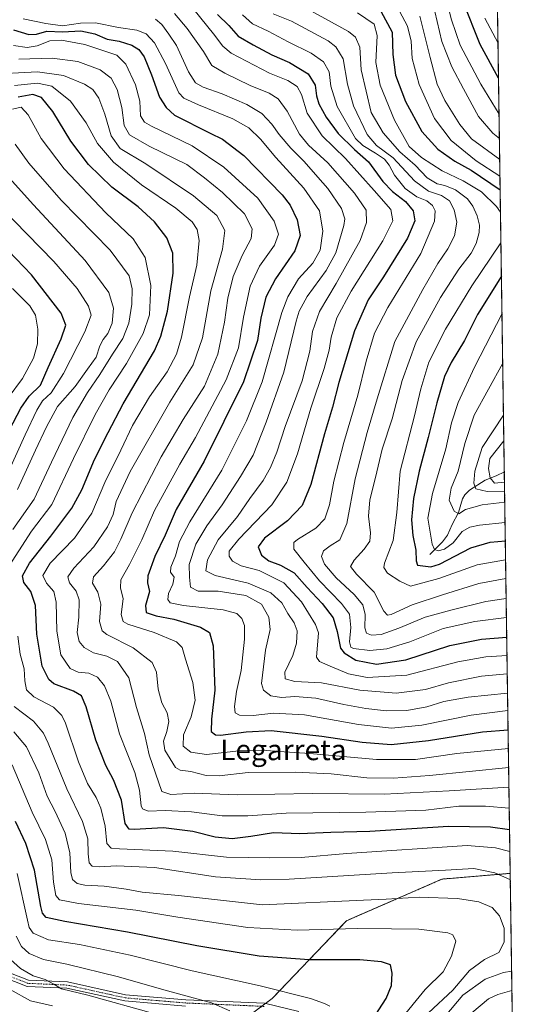
# Model space of a CAD drawing. Units: metres. Extents: x 596528 to 599949, y 4777698 to 4780060.
# Drawn here: x 599754 to 599949, y 4778041 to 4778422 of the extents above; entities that cross this region are included whole.
import ezdxf
from ezdxf.enums import TextEntityAlignment as Align

# ---------------------------------------------------------------- set-up
doc = ezdxf.new("R2010")
doc.units = ezdxf.units.M
doc.header["$MEASUREMENT"] = 0
doc.linetypes.add('TRAZO_Y_PUNTO', pattern=[1, 0.5, -0.25, 0, -0.25])
doc.linetypes.add('TRAZOS', pattern=[0.75, 0.5, -0.25])
for name, color, linetype, lineweight in [('Arbolado forestal', 92, 'TRAZOS', 0), ('Arbolado forestal CxS', 92, 'Continuous', 0), ('Camino', 19, 'Continuous', 0), ('Camino Cxs', 19, 'Continuous', 0), ('Camino eje', 39, 'TRAZO_Y_PUNTO', 13), ('Comarca CxS', 133, 'Continuous', 0), ('Comunidad Autónoma CxS', 142, 'Continuous', 0), ('Corriente natural lineal', 142, 'Continuous', 13), ('Curva de nivel maestra', 36, 'Continuous', 30), ('Curva de nivel normal', 36, 'Continuous', 0), ('Municipio CxS', 142, 'Continuous', 0), ('Provincia CxS', 1, 'Continuous', 0), ('Texto cartográfico', 19, 'Continuous', 0)]:
    doc.layers.add(name, color=color, linetype=linetype, lineweight=lineweight)
doc.styles.add('Arial', font='txt', dxfattribs={"height": 0.2})

# ---------------------------------------------------------------- blocks, each defined once
blk = doc.blocks.new('*U155')
at = {"layer": 'Curva de nivel normal', "color": 36, "linetype": 'Continuous', "lineweight": 0}
blk.add_polyline3d([(599835.55, 4778038.1, 785), (599828.38, 4778041.18, 785), (599809.88, 4778046.24, 785), (599792.34, 4778051.29, 785), (599772.26, 4778056.24, 785), (599763.26, 4778058.01, 785), (599757.67, 4778060.36, 785), (599754.66, 4778063.08, 785), (599752.57, 4778067.02, 785)], dxfattribs=at)
blk = doc.blocks.new('*U157')
at = {"layer": 'Curva de nivel normal', "color": 36, "linetype": 'Continuous', "lineweight": 0}
for points in [[(599746.66, 4778349.71, 770), (599767.17, 4778328.7, 770), (599776.26, 4778318.25, 770), (599780.69, 4778311.37, 770), (599781.67, 4778307.86, 770), (599779.26, 4778301.36, 770), (599770.99, 4778285.25, 770), (599766.15, 4778277.76, 770), (599762.81, 4778274.59, 770), (599760.57, 4778271.09, 770), (599756.12, 4778261.48, 770), (599749.9, 4778247.77, 770)], [(599751.01, 4778133.52, 770), (599758.87, 4778115.11, 770), (599764, 4778104.53, 770), (599766.43, 4778096.62, 770), (599767.1, 4778087.99, 770), (599767.97, 4778082.86, 770), (599769.37, 4778081.21, 770), (599776.76, 4778079.8, 770), (599799, 4778077.17, 770), (599815.36, 4778074.46, 770), (599842.41, 4778070.48, 770), (599861.61, 4778069.37, 770), (599884.97, 4778070.05, 770), (599898.2, 4778069.92, 770), (599908.83, 4778069.81, 770), (599919.98, 4778068.32, 770), (599921.97, 4778067.56, 770), (599923.17, 4778065.1, 770), (599921.41, 4778059.28, 770), (599918.2, 4778053.26, 770), (599911.24, 4778046.41, 770), (599901.38, 4778034.36, 770)]]:
    blk.add_polyline3d(points, dxfattribs=at)
blk = doc.blocks.new('*U164')
at = {"layer": 'Curva de nivel normal', "color": 36, "linetype": 'Continuous', "lineweight": 0}
for points in [[(599912.6, 4778037.37, 765), (599921.98, 4778046.1, 765), (599928.46, 4778053.74, 765), (599934.22, 4778058.01, 765), (599939.8, 4778060.74, 765), (599941.88, 4778064.76, 765), (599941.83, 4778070.2, 765), (599940.11, 4778074.93, 765), (599937.22, 4778078.25, 765), (599932.11, 4778080.42, 765), (599923.83, 4778081.74, 765), (599908.89, 4778082.18, 765), (599896.18, 4778081.43, 765), (599887.33, 4778081.06, 765), (599848.21, 4778079.28, 765), (599815.63, 4778082.84, 765), (599801.54, 4778084.18, 765), (599795.26, 4778085.34, 765), (599786.74, 4778086.51, 765), (599779.26, 4778086.89, 765), (599776.21, 4778087.52, 765), (599774.46, 4778089.1, 765), (599773.79, 4778091.81, 765), (599773.46, 4778099.44, 765), (599771.65, 4778107.01, 765), (599767.72, 4778115.42, 765), (599764.66, 4778121.36, 765), (599761.37, 4778130.42, 765), (599756.64, 4778140.54, 765), (599751.7, 4778146.3, 765)], [(599753.08, 4778240.26, 765), (599760.12, 4778255.58, 765), (599764.34, 4778264.5, 765), (599768.65, 4778272.42, 765), (599775.52, 4778280.24, 765), (599780.22, 4778286.91, 765), (599783.68, 4778291.62, 765), (599785.08, 4778295.92, 765), (599786.3, 4778298.41, 765), (599788.21, 4778300.71, 765), (599789.85, 4778304.7, 765), (599790.37, 4778310.57, 765), (599788.54, 4778316.68, 765), (599779.35, 4778329.12, 765), (599759.28, 4778350.59, 765), (599748.72, 4778362.44, 765)]]:
    blk.add_polyline3d(points, dxfattribs=at)
blk = doc.blocks.new('*U170')
at = {"layer": 'Curva de nivel normal', "color": 36, "linetype": 'Continuous', "lineweight": 0}
for points in [[(599940.48, 4778347.78, 680), (599938.9, 4778350, 680), (599933.1, 4778355.71, 680), (599926, 4778360, 680), (599917.8, 4778363.79, 680), (599909.84, 4778369, 680), (599904.99, 4778373.2, 680), (599899.41, 4778383.41, 680), (599893.8, 4778397.06, 680), (599892.15, 4778405.88, 680), (599892.57, 4778416.36, 680), (599891.53, 4778420.67, 680), (599884.95, 4778425.11, 680)], [(599942.46, 4778212.94, 680), (599931.46, 4778211.01, 680), (599916.53, 4778205.78, 680), (599905.6, 4778202.8, 680), (599901.47, 4778204.78, 680), (599896.63, 4778207.86, 680), (599895.22, 4778209.99, 680), (599895.49, 4778211.69, 680), (599898.85, 4778220.45, 680), (599900.22, 4778231.35, 680), (599901.58, 4778247.33, 680), (599907.06, 4778268.89, 680), (599909.51, 4778279.26, 680), (599912.69, 4778289.59, 680), (599919.08, 4778302.37, 680), (599929.3, 4778319.28, 680), (599940.65, 4778335.86, 680)]]:
    blk.add_polyline3d(points, dxfattribs=at)
blk = doc.blocks.new('*U171')
at = {"layer": 'Curva de nivel normal', "color": 36, "linetype": 'Continuous', "lineweight": 0}
blk.add_polyline3d([(599753.6, 4778407.09, 735), (599766.55, 4778407.49, 735), (599776.56, 4778406.17, 735), (599785.14, 4778402.99, 735), (599789.43, 4778399.71, 735), (599791.8, 4778395.4, 735), (599793.6, 4778388.37, 735), (599794.5, 4778381.43, 735), (599796.57, 4778377.77, 735), (599804.25, 4778373.45, 735), (599818.8, 4778366.33, 735), (599825.62, 4778361.15, 735), (599832.68, 4778355.48, 735), (599841.18, 4778347.12, 735), (599844.2, 4778341.3, 735), (599843.74, 4778337.6, 735), (599840.31, 4778331, 735), (599836.82, 4778322.79, 735), (599834.66, 4778314.4, 735), (599833.47, 4778305.14, 735), (599830.83, 4778292.71, 735), (599825.63, 4778280.33, 735), (599817.34, 4778267.44, 735), (599808.87, 4778252.96, 735), (599797.58, 4778231.17, 735), (599793.24, 4778220.97, 735), (599790.7, 4778216.09, 735), (599786.52, 4778210.68, 735), (599782.55, 4778206.45, 735), (599782.2, 4778204.01, 735), (599784.26, 4778200.42, 735), (599785.42, 4778195.75, 735), (599784.95, 4778189.03, 735), (599786, 4778185.52, 735), (599787.82, 4778183.98, 735), (599798.02, 4778178.84, 735), (599805.37, 4778173.2, 735), (599807.1, 4778169.42, 735), (599807.69, 4778162.89, 735), (599809.16, 4778157.49, 735), (599811.12, 4778153.69, 735), (599811.79, 4778150.29, 735), (599811.04, 4778146.42, 735), (599809.74, 4778142.75, 735), (599810.27, 4778139.14, 735), (599814.42, 4778132.46, 735), (599816.28, 4778131.46, 735), (599820.31, 4778130.94, 735), (599826.29, 4778129.42, 735), (599831.4, 4778129.22, 735), (599842.59, 4778130.54, 735), (599860.8, 4778130.68, 735), (599874.76, 4778129.98, 735), (599888.68, 4778128.52, 735), (599898.91, 4778128.28, 735), (599912.99, 4778129.4, 735), (599943.65, 4778132.48, 735)], dxfattribs=at)
blk = doc.blocks.new('*U174')
at = {"layer": 'Curva de nivel normal', "color": 36, "linetype": 'Continuous', "lineweight": 0}
blk.add_polyline3d([(599840.36, 4778424.31, 695), (599844.24, 4778420.78, 695), (599850.34, 4778417.98, 695), (599858.13, 4778413.8, 695), (599867.07, 4778409.45, 695), (599871.77, 4778406.1, 695), (599873.97, 4778402.18, 695), (599874.72, 4778396.6, 695), (599877.17, 4778388.72, 695), (599884.27, 4778376.35, 695), (599887.09, 4778373.64, 695), (599891.94, 4778370.73, 695), (599895.42, 4778368.41, 695), (599897.24, 4778366.08, 695), (599899.32, 4778362.08, 695), (599903.49, 4778356.92, 695), (599908.08, 4778353.75, 695), (599911.88, 4778352.14, 695), (599914.08, 4778350.43, 695), (599915.11, 4778348.32, 695), (599914.88, 4778344.32, 695), (599909.51, 4778331.75, 695), (599896.74, 4778310.8, 695), (599891.63, 4778300.87, 695), (599888.4, 4778290.03, 695), (599885.11, 4778276.86, 695), (599879.76, 4778258.51, 695), (599875.87, 4778243.49, 695), (599874.09, 4778234.31, 695), (599872.29, 4778228.92, 695), (599868.89, 4778225.25, 695), (599861.71, 4778220.94, 695), (599860.37, 4778219.67, 695), (599860.26, 4778217.17, 695), (599864.26, 4778212.12, 695), (599870.33, 4778204.87, 695), (599878.84, 4778196.1, 695), (599881.86, 4778191.89, 695), (599882.46, 4778186.81, 695), (599881.92, 4778181.17, 695), (599882.39, 4778179.13, 695), (599883.44, 4778178.57, 695), (599889.82, 4778177.83, 695), (599896.38, 4778178.46, 695), (599905.29, 4778181.17, 695), (599918.27, 4778186.32, 695), (599930.5, 4778189.03, 695), (599942.79, 4778190.65, 695)], dxfattribs=at)
blk = doc.blocks.new('*U191')
at = {"layer": 'Curva de nivel normal', "color": 36, "linetype": 'Continuous', "lineweight": 0}
for points in [[(599874.21, 4778039.94, 780), (599872.17, 4778040.92, 780), (599866.79, 4778042.95, 780), (599847.19, 4778047.79, 780), (599820.88, 4778053.61, 780), (599796.77, 4778059.71, 780), (599777.12, 4778063.85, 780), (599765.12, 4778065.7, 780), (599759.15, 4778068.19, 780), (599757.67, 4778070.39, 780), (599757, 4778073.34, 780), (599752.98, 4778091.34, 780)], [(599749.55, 4778275.86, 780), (599755.01, 4778283.3, 780), (599759.28, 4778291.2, 780), (599760.91, 4778296.69, 780), (599761.05, 4778302.41, 780), (599760.07, 4778307.84, 780), (599757.92, 4778311.54, 780), (599751.13, 4778318.26, 780)]]:
    blk.add_polyline3d(points, dxfattribs=at)
blk = doc.blocks.new('*U197')
at = {"layer": 'Curva de nivel normal', "color": 36, "linetype": 'Continuous', "lineweight": 0}
for points in [[(599919.03, 4778432, 655), (599921.42, 4778422.31, 655), (599924.85, 4778412.56, 655), (599932.88, 4778397.42, 655), (599939.92, 4778385.81, 655)], [(599941.78, 4778259.09, 655), (599936.33, 4778252.25, 655), (599935.81, 4778248.42, 655), (599936.49, 4778244.75, 655), (599938.16, 4778242.74, 655), (599942.02, 4778243.13, 655)]]:
    blk.add_polyline3d(points, dxfattribs=at)
blk = doc.blocks.new('*U199')
at = {"layer": 'Curva de nivel normal', "color": 36, "linetype": 'Continuous', "lineweight": 0}
blk.add_polyline3d([(599943.88, 4778116.74, 745), (599934.61, 4778117.54, 745), (599924.32, 4778117.42, 745), (599911.52, 4778115.94, 745), (599888.23, 4778115.12, 745), (599857.35, 4778114.75, 745), (599842.46, 4778113.75, 745), (599832.52, 4778113.77, 745), (599820.62, 4778115.25, 745), (599810.35, 4778115.75, 745), (599803.8, 4778115.6, 745), (599801.63, 4778116.4, 745), (599801.07, 4778117.57, 745), (599800.49, 4778123.7, 745), (599798.63, 4778130.53, 745), (599792.68, 4778145.56, 745), (599789.35, 4778158.19, 745), (599786.89, 4778164.16, 745), (599784.15, 4778167.44, 745), (599780.82, 4778169.07, 745), (599776.64, 4778169.47, 745), (599773.52, 4778170.88, 745), (599769.99, 4778176.2, 745), (599768.38, 4778185.31, 745), (599768.12, 4778196.64, 745), (599767.18, 4778200.77, 745), (599764.36, 4778203.98, 745), (599762.98, 4778206.9, 745), (599765.77, 4778211.7, 745), (599775.19, 4778221.34, 745), (599782, 4778231.04, 745), (599787.06, 4778242.97, 745), (599793.21, 4778255.47, 745), (599797.74, 4778265.11, 745), (599804.31, 4778276.17, 745), (599811.17, 4778285.92, 745), (599814.79, 4778292.71, 745), (599816.7, 4778299.27, 745), (599819.88, 4778314.91, 745), (599822.73, 4778327.3, 745), (599823.6, 4778336.8, 745), (599822.88, 4778341.08, 745), (599820.88, 4778344.06, 745), (599814.53, 4778349.33, 745), (599801.23, 4778358.42, 745), (599790.31, 4778367.18, 745), (599784.22, 4778374.42, 745), (599779.7, 4778382.39, 745), (599773.72, 4778390.88, 745), (599766.38, 4778396.69, 745), (599760.86, 4778397.85, 745), (599751.99, 4778396.96, 745)], dxfattribs=at)
blk = doc.blocks.new('*U205')
at = {"layer": 'Curva de nivel normal', "color": 36, "linetype": 'Continuous', "lineweight": 0}
blk.add_polyline3d([(599943.54, 4778139.81, 730), (599923.51, 4778137.92, 730), (599907.45, 4778135.61, 730), (599892.35, 4778135.54, 730), (599866.54, 4778137.93, 730), (599854.56, 4778138.63, 730), (599847.88, 4778139.19, 730), (599838.95, 4778138.88, 730), (599826.49, 4778137.5, 730), (599820.3, 4778138.4, 730), (599817.39, 4778140.73, 730), (599817.56, 4778145.09, 730), (599820.53, 4778152.13, 730), (599822.09, 4778158.6, 730), (599821.14, 4778165.37, 730), (599818.23, 4778174.53, 730), (599817.06, 4778178.99, 730), (599814.78, 4778181.21, 730), (599806.16, 4778184.76, 730), (599795.88, 4778188.09, 730), (599794.16, 4778189.12, 730), (599793.33, 4778191.79, 730), (599794.07, 4778197.86, 730), (599793.09, 4778202.13, 730), (599793.19, 4778205.27, 730), (599796.54, 4778211.13, 730), (599801.29, 4778220.75, 730), (599806.25, 4778232.12, 730), (599816.15, 4778250.12, 730), (599822.21, 4778260.44, 730), (599834.07, 4778282.81, 730), (599838.8, 4778295.17, 730), (599840.83, 4778307.04, 730), (599843.39, 4778319.1, 730), (599847.03, 4778326.83, 730), (599852.79, 4778334.94, 730), (599854.34, 4778339.22, 730), (599852.74, 4778344.29, 730), (599846.33, 4778353.28, 730), (599833.14, 4778365.18, 730), (599820.84, 4778373.5, 730), (599805.07, 4778381.18, 730), (599802.37, 4778382.74, 730), (599800.87, 4778385.17, 730), (599800.55, 4778390.78, 730), (599798.96, 4778397.17, 730), (599795.14, 4778405.15, 730), (599791.64, 4778408.7, 730), (599779.28, 4778412.77, 730), (599770.14, 4778414.45, 730), (599765.61, 4778414.19, 730), (599760.72, 4778412.28, 730), (599756.89, 4778411.67, 730), (599751.57, 4778412.44, 730)], dxfattribs=at)
blk = doc.blocks.new('*U220')
at = {"layer": 'Curva de nivel normal', "color": 36, "linetype": 'Continuous', "lineweight": 0}
for points in [[(599900.24, 4778427.66, 670), (599904.36, 4778419.9, 670), (599905.87, 4778414.08, 670), (599906.22, 4778407.43, 670), (599908.89, 4778397.26, 670), (599914.89, 4778384.06, 670), (599921.32, 4778375.58, 670), (599930.99, 4778367.75, 670), (599940.27, 4778361.78, 670)], [(599941.06, 4778308.46, 670), (599930.37, 4778287.67, 670), (599924.04, 4778274.06, 670), (599921.5, 4778266.09, 670), (599919.23, 4778256.09, 670), (599914.12, 4778238.75, 670), (599912.28, 4778229.09, 670), (599913.98, 4778219.02, 670), (599914.84, 4778217.06, 670), (599916.29, 4778216.51, 670), (599918.76, 4778217.09, 670), (599922.13, 4778219.58, 670), (599925.57, 4778224.03, 670), (599928.52, 4778225.71, 670), (599932.32, 4778226.48, 670), (599942.25, 4778227.53, 670)]]:
    blk.add_polyline3d(points, dxfattribs=at)
blk = doc.blocks.new('*U221')
at = {"layer": 'Curva de nivel normal', "color": 36, "linetype": 'Continuous', "lineweight": 0}
for points in [[(599944.29, 4778088.86, 760), (599938.29, 4778091.61, 760), (599930.13, 4778093.35, 760), (599919.19, 4778092.65, 760), (599898.44, 4778091.66, 760), (599858.51, 4778089.17, 760), (599847.47, 4778088.94, 760), (599829.88, 4778090.03, 760), (599806.21, 4778093.74, 760), (599791.54, 4778094.38, 760), (599784.81, 4778093.94, 760), (599782.07, 4778094.18, 760), (599780.97, 4778095.49, 760), (599780.52, 4778098.96, 760), (599780.42, 4778104.77, 760), (599778.39, 4778111.54, 760), (599772.24, 4778124.26, 760), (599765.08, 4778141.94, 760), (599763.22, 4778145.77, 760), (599759.39, 4778150.46, 760), (599751.83, 4778156.09, 760)], [(599751.26, 4778224.77, 760), (599759.62, 4778236.55, 760), (599766.31, 4778250.92, 760), (599774.6, 4778268.24, 760), (599780.22, 4778277.87, 760), (599785.08, 4778284.85, 760), (599790.01, 4778292.77, 760), (599793.94, 4778298.76, 760), (599796.36, 4778304.79, 760), (599797.46, 4778312.08, 760), (599797.62, 4778318.08, 760), (599796.39, 4778323.08, 760), (599789.02, 4778333.03, 760), (599770.04, 4778352.48, 760), (599757.5, 4778366.76, 760), (599752.2, 4778374.21, 760)], [(599919.04, 4778036.1, 760), (599925.9, 4778044.17, 760), (599934.47, 4778050.41, 760), (599941.57, 4778053.05, 760), (599944.81, 4778053.47, 760)]]:
    blk.add_polyline3d(points, dxfattribs=at)
blk = doc.blocks.new('*U231')
at = {"layer": 'Curva de nivel normal', "color": 36, "linetype": 'Continuous', "lineweight": 0}
blk.add_polyline3d([(599755.39, 4778422.73, 720), (599764.06, 4778420.96, 720), (599770.54, 4778419.99, 720), (599777.54, 4778421.13, 720), (599783.32, 4778421.22, 720), (599792.31, 4778419.42, 720), (599799.45, 4778418.41, 720), (599803.06, 4778416.95, 720), (599806.31, 4778413.51, 720), (599810.57, 4778405.44, 720), (599815.7, 4778394.04, 720), (599817.62, 4778391.96, 720), (599823.33, 4778389.44, 720), (599836.67, 4778384.01, 720), (599842.84, 4778380.51, 720), (599847.34, 4778376.15, 720), (599853.39, 4778368.99, 720), (599864.24, 4778357.05, 720), (599870.24, 4778348.32, 720), (599871.51, 4778340.41, 720), (599870.51, 4778333.08, 720), (599867.73, 4778328.08, 720), (599862.16, 4778321.9, 720), (599858.02, 4778315.03, 720), (599855.7, 4778308.89, 720), (599848.03, 4778282.06, 720), (599841.89, 4778266.87, 720), (599832.39, 4778247.82, 720), (599819.95, 4778227.75, 720), (599815.96, 4778220.09, 720), (599814.4, 4778214.6, 720), (599812.58, 4778210.14, 720), (599812.47, 4778208.18, 720), (599813.83, 4778206.32, 720), (599813.42, 4778203.62, 720), (599811.73, 4778199.94, 720), (599811.44, 4778197.66, 720), (599812.3, 4778196.37, 720), (599817.52, 4778195.33, 720), (599832.88, 4778193.57, 720), (599838.26, 4778192.24, 720), (599840.12, 4778190.27, 720), (599841.15, 4778187.48, 720), (599841.15, 4778182.27, 720), (599839.86, 4778170.03, 720), (599838.08, 4778162, 720), (599837.24, 4778156.12, 720), (599837.52, 4778153.73, 720), (599839.24, 4778152.79, 720), (599844.5, 4778152.6, 720), (599852.42, 4778153.53, 720), (599864.49, 4778152.93, 720), (599885.43, 4778149.17, 720), (599898.14, 4778147.78, 720), (599909.96, 4778148.84, 720), (599929.07, 4778152.77, 720), (599943.32, 4778154.57, 720)], dxfattribs=at)
blk = doc.blocks.new('*U236')
at = {"layer": 'Curva de nivel normal', "color": 36, "linetype": 'Continuous', "lineweight": 0}
blk.add_polyline3d([(599942.68, 4778198.06, 690), (599934.82, 4778196.9, 690), (599921.2, 4778193.54, 690), (599911.2, 4778190.79, 690), (599901.1, 4778186.45, 690), (599894.12, 4778184.1, 690), (599890.46, 4778183.76, 690), (599888.56, 4778184.5, 690), (599887.79, 4778186.64, 690), (599887.95, 4778191.84, 690), (599887.01, 4778195.57, 690), (599883.71, 4778199.6, 690), (599876.74, 4778205.96, 690), (599872.24, 4778211.36, 690), (599871.08, 4778214.33, 690), (599871.88, 4778216.42, 690), (599874.46, 4778218.42, 690), (599878.11, 4778220.75, 690), (599880.85, 4778227.09, 690), (599884.16, 4778244.42, 690), (599888.76, 4778262.42, 690), (599892.64, 4778275.42, 690), (599899.53, 4778297.68, 690), (599910.31, 4778317.83, 690), (599916.14, 4778327.89, 690), (599919.98, 4778333.57, 690), (599922.6, 4778338.56, 690), (599923.5, 4778343.93, 690), (599922.53, 4778348.64, 690), (599920.65, 4778352.15, 690), (599917.62, 4778354.28, 690), (599912.52, 4778355.9, 690), (599907.16, 4778359.89, 690), (599898.78, 4778368.91, 690), (599892.43, 4778373.62, 690), (599888.74, 4778377.9, 690), (599883.42, 4778388.97, 690), (599881.09, 4778397.41, 690), (599879.4, 4778407.24, 690), (599876.61, 4778411.92, 690), (599873.58, 4778414.18, 690), (599859.35, 4778421.82, 690), (599852.33, 4778424.76, 690)], dxfattribs=at)
blk = doc.blocks.new('*U240')
at = {"layer": 'Curva de nivel normal', "color": 36, "linetype": 'Continuous', "lineweight": 0}
blk.add_polyline3d([(599741.21, 4778401.12, 740), (599760.88, 4778402.19, 740), (599770.94, 4778400.83, 740), (599779.12, 4778397.38, 740), (599782.35, 4778395.39, 740), (599784.64, 4778391.97, 740), (599786.98, 4778385.74, 740), (599789.45, 4778377.41, 740), (599792.92, 4778372.44, 740), (599802.94, 4778366.52, 740), (599821.4, 4778354.15, 740), (599830.38, 4778346.45, 740), (599833.53, 4778340.73, 740), (599832.58, 4778333.48, 740), (599828.13, 4778317.33, 740), (599824.82, 4778299.13, 740), (599821.31, 4778288.62, 740), (599812.2, 4778274.19, 740), (599796.87, 4778247.23, 740), (599791.44, 4778235.66, 740), (599790.2, 4778230.56, 740), (599788.08, 4778225.75, 740), (599782.71, 4778218.09, 740), (599775, 4778209.75, 740), (599772.68, 4778206.42, 740), (599773.33, 4778204.12, 740), (599775.92, 4778200.87, 740), (599777.02, 4778197.45, 740), (599776.89, 4778190.75, 740), (599776.24, 4778184.88, 740), (599777.09, 4778181.36, 740), (599779.03, 4778178.95, 740), (599782.63, 4778176.88, 740), (599787.77, 4778175.67, 740), (599791.88, 4778173.64, 740), (599796.34, 4778167.2, 740), (599799.26, 4778155.69, 740), (599802.45, 4778145.66, 740), (599804.24, 4778137.45, 740), (599809.1, 4778123.21, 740), (599812.6, 4778122.04, 740), (599821.66, 4778122.54, 740), (599838.38, 4778121.93, 740), (599867.5, 4778122.38, 740), (599895.3, 4778122.19, 740), (599920.62, 4778123.47, 740), (599943.76, 4778124.89, 740)], dxfattribs=at)
blk = doc.blocks.new('*U266')
at = {"layer": 'Curva de nivel normal', "color": 36, "linetype": 'Continuous', "lineweight": 0}
for points in [[(599751.24, 4778387.79, 755), (599754.53, 4778388.5, 755), (599757.3, 4778385.5, 755), (599762.34, 4778376.4, 755), (599771.27, 4778364.54, 755), (599787.45, 4778347.5, 755), (599797.93, 4778337.47, 755), (599802.66, 4778330.2, 755), (599804.8, 4778319.3, 755), (599804.32, 4778307.94, 755), (599801.83, 4778300.74, 755), (599795.41, 4778289.08, 755), (599788.72, 4778278.9, 755), (599783.28, 4778269.39, 755), (599774.89, 4778252.25, 755), (599766.42, 4778234.42, 755), (599758.54, 4778224.09, 755), (599748.7, 4778208.9, 755)], [(599753.21, 4778183.36, 755), (599754.2, 4778176.42, 755), (599755.74, 4778170.68, 755), (599755.95, 4778166.11, 755), (599756.66, 4778162.65, 755), (599759.48, 4778159.83, 755), (599767.03, 4778155.84, 755), (599770.38, 4778152.66, 755), (599771.8, 4778149.62, 755), (599776.77, 4778134.72, 755), (599780.26, 4778126.28, 755), (599783.63, 4778120.84, 755), (599785.47, 4778116.68, 755), (599787.15, 4778109.7, 755), (599787.78, 4778103, 755), (599789.52, 4778101.26, 755), (599792.72, 4778100.97, 755), (599813.37, 4778100.04, 755), (599834.24, 4778097.68, 755), (599850.96, 4778097.39, 755), (599863.2, 4778097.52, 755), (599880.87, 4778099.18, 755), (599927.58, 4778102.26, 755), (599938.56, 4778101.36, 755), (599944.13, 4778099.92, 755)], [(599944.92, 4778045.98, 755), (599939.38, 4778044.52, 755), (599935.81, 4778042.8, 755), (599929.3, 4778037.41, 755)]]:
    blk.add_polyline3d(points, dxfattribs=at)
blk = doc.blocks.new('*U283')
at = {"layer": 'Curva de nivel normal', "color": 36, "linetype": 'Continuous', "lineweight": 0}
for points in [[(599940.18, 4778368.22, 665), (599929.21, 4778376.19, 665), (599924.69, 4778381.74, 665), (599918.87, 4778391.08, 665), (599915.93, 4778397.41, 665), (599913.24, 4778407.71, 665), (599909.22, 4778423.77, 665)], [(599942.13, 4778235.36, 665), (599933.38, 4778234.28, 665), (599926.86, 4778232.5, 665), (599924.27, 4778230.8, 665), (599922.54, 4778231.81, 665), (599920.6, 4778236.19, 665), (599921.38, 4778240.75, 665), (599923.99, 4778247.42, 665), (599926.68, 4778258.09, 665), (599930.3, 4778269.14, 665), (599941.34, 4778289.27, 665)]]:
    blk.add_polyline3d(points, dxfattribs=at)
blk = doc.blocks.new('*U295')
at = {"layer": 'Curva de nivel normal', "color": 36, "linetype": 'Continuous', "lineweight": 0}
blk.add_polyline3d([(599766.7, 4778040.07, 795), (599758.23, 4778042.02, 795), (599750.22, 4778046.4, 795)], dxfattribs=at)
blk = doc.blocks.new('*U305')
at = {"layer": 'Curva de nivel normal', "color": 36, "linetype": 'Continuous', "lineweight": 0}
blk.add_polyline3d([(599806.35, 4778036.9, 790), (599780.45, 4778044.26, 790), (599770.22, 4778046.63, 790), (599767.21, 4778048.42, 790), (599763.87, 4778050.22, 790), (599759.21, 4778051.73, 790), (599754.32, 4778054.48, 790), (599750.39, 4778058.07, 790)], dxfattribs=at)
blk = doc.blocks.new('*U310')
at = {"layer": 'Curva de nivel normal', "color": 36, "linetype": 'Continuous', "lineweight": 0}
blk.add_polyline3d([(599865.76, 4778426.48, 685), (599881.45, 4778417.87, 685), (599884.21, 4778415.65, 685), (599885.94, 4778411.81, 685), (599886.38, 4778402.92, 685), (599890.27, 4778386.48, 685), (599895.02, 4778378.53, 685), (599901.43, 4778371.22, 685), (599907.37, 4778366.08, 685), (599912.09, 4778361.09, 685), (599915.93, 4778358.73, 685), (599918.93, 4778358.16, 685), (599922.98, 4778356.44, 685), (599927.64, 4778352.93, 685), (599929.79, 4778350.1, 685), (599931.43, 4778346.41, 685), (599932.3, 4778342.74, 685), (599932.24, 4778339.89, 685), (599931.09, 4778335.66, 685), (599929.11, 4778331.89, 685), (599924.36, 4778325.74, 685), (599917.23, 4778314.74, 685), (599907.82, 4778297.5, 685), (599902.35, 4778282.5, 685), (599898.47, 4778267.71, 685), (599894.58, 4778255.88, 685), (599891.98, 4778244.9, 685), (599889.8, 4778236.26, 685), (599889.22, 4778229.96, 685), (599890.08, 4778223.42, 685), (599889.81, 4778220.25, 685), (599887.64, 4778217.08, 685), (599883.66, 4778212.92, 685), (599882.26, 4778210.42, 685), (599884.58, 4778207.45, 685), (599891.42, 4778200.45, 685), (599895.24, 4778193.13, 685), (599896.67, 4778191.5, 685), (599898.02, 4778191.83, 685), (599906.26, 4778195.52, 685), (599917.95, 4778199.47, 685), (599932.04, 4778203.86, 685), (599942.57, 4778205.76, 685)], dxfattribs=at)
blk = doc.blocks.new('*U315')
at = {"layer": 'Curva de nivel normal', "color": 36, "linetype": 'Continuous', "lineweight": 0}
blk.add_polyline3d([(599806.69, 4778422.57, 715), (599809.12, 4778420.54, 715), (599811.82, 4778416.86, 715), (599814.82, 4778412.39, 715), (599819.47, 4778402.22, 715), (599822.19, 4778397.92, 715), (599825.16, 4778396.25, 715), (599832.51, 4778393.71, 715), (599842.07, 4778389.6, 715), (599847.9, 4778385.99, 715), (599851.83, 4778381.92, 715), (599854.65, 4778377.91, 715), (599859.21, 4778372.65, 715), (599864.37, 4778367.41, 715), (599869.62, 4778361.33, 715), (599873.48, 4778357.03, 715), (599878.81, 4778349.21, 715), (599880.06, 4778345.17, 715), (599879.74, 4778342.68, 715), (599876.6, 4778332.06, 715), (599872.87, 4778325.14, 715), (599865.42, 4778315.09, 715), (599862.36, 4778309.4, 715), (599861.22, 4778305.47, 715), (599856.48, 4778285.8, 715), (599849.59, 4778266.4, 715), (599844.58, 4778253.55, 715), (599839.6, 4778245.28, 715), (599832.54, 4778234.37, 715), (599826.54, 4778226.22, 715), (599822.35, 4778219.1, 715), (599819.74, 4778211.24, 715), (599819.81, 4778206.21, 715), (599820.24, 4778202.46, 715), (599823.14, 4778200.91, 715), (599831.01, 4778200.91, 715), (599841.75, 4778199.13, 715), (599847.78, 4778195.86, 715), (599850.63, 4778190.74, 715), (599851.15, 4778185.96, 715), (599849.3, 4778177.94, 715), (599847.81, 4778165.02, 715), (599848.59, 4778162.46, 715), (599851.42, 4778160.3, 715), (599855.48, 4778159.66, 715), (599860.71, 4778160.01, 715), (599868.89, 4778159.36, 715), (599879.64, 4778156.9, 715), (599888.23, 4778155.3, 715), (599896.19, 4778154.49, 715), (599904.15, 4778154.6, 715), (599911.85, 4778156.02, 715), (599918.53, 4778158.07, 715), (599927.87, 4778159.81, 715), (599943.22, 4778161.29, 715)], dxfattribs=at)
blk = doc.blocks.new('*U325')
at = {"layer": 'Curva de nivel normal', "color": 36, "linetype": 'Continuous', "lineweight": 0}
blk.add_polyline3d([(599813.98, 4778424.8, 710), (599818.92, 4778419.07, 710), (599825.21, 4778410.13, 710), (599828.56, 4778404.6, 710), (599833.59, 4778401.72, 710), (599843.4, 4778396.93, 710), (599850.8, 4778393.94, 710), (599854.26, 4778391.72, 710), (599857.68, 4778387.01, 710), (599862.49, 4778378.08, 710), (599865.94, 4778373.74, 710), (599873.48, 4778366.94, 710), (599883.83, 4778355.18, 710), (599888.32, 4778348.6, 710), (599888.46, 4778343.74, 710), (599886.09, 4778336.8, 710), (599876.73, 4778320.13, 710), (599870.32, 4778309.27, 710), (599867.6, 4778301.51, 710), (599866.54, 4778293.94, 710), (599863.51, 4778282.41, 710), (599856.96, 4778264.75, 710), (599853.67, 4778254.75, 710), (599851.32, 4778248.75, 710), (599848.36, 4778243.75, 710), (599843.3, 4778236.75, 710), (599838.44, 4778229.75, 710), (599830.99, 4778220.75, 710), (599826.78, 4778213.04, 710), (599826.17, 4778208.72, 710), (599829.8, 4778206.94, 710), (599842.66, 4778203.9, 710), (599851.33, 4778200.17, 710), (599855.61, 4778196.31, 710), (599858, 4778192.17, 710), (599860.45, 4778188.63, 710), (599861.59, 4778185.5, 710), (599861.38, 4778180.74, 710), (599859.91, 4778175.92, 710), (599856.84, 4778169.4, 710), (599856.95, 4778166.84, 710), (599860.67, 4778165.83, 710), (599871.05, 4778165.33, 710), (599885.92, 4778162.52, 710), (599900.06, 4778161.25, 710), (599911.36, 4778162.7, 710), (599920.31, 4778165.24, 710), (599933.09, 4778167.86, 710), (599943.11, 4778168.8, 710)], dxfattribs=at)
blk = doc.blocks.new('*U326')
at = {"layer": 'Curva de nivel normal', "color": 36, "linetype": 'Continuous', "lineweight": 0}
for points in [[(599940.06, 4778376.35, 660), (599937.45, 4778378.41, 660), (599931.89, 4778384.91, 660), (599926.06, 4778395.64, 660), (599921.58, 4778404.18, 660), (599917.74, 4778413.95, 660), (599915.02, 4778425.54, 660)], [(599942.07, 4778239.36, 660), (599935.26, 4778239.52, 660), (599930.89, 4778240.49, 660), (599930.14, 4778242.75, 660), (599930.47, 4778247.42, 660), (599933.36, 4778256.61, 660), (599941.64, 4778269.05, 660)]]:
    blk.add_polyline3d(points, dxfattribs=at)
blk = doc.blocks.new('*U330')
at = {"layer": 'Curva de nivel normal', "color": 36, "linetype": 'Continuous', "lineweight": 0}
blk.add_polyline3d([(599943.0081, 4778175.87988, 705), (599934.82, 4778175.41, 705), (599923.96, 4778173.44, 705), (599904.12, 4778168.29, 705), (599888.79, 4778167.4, 705), (599881.46, 4778168.85, 705), (599874.36, 4778171.8, 705), (599870.21, 4778173.64, 705), (599869.07, 4778175.25, 705), (599869.86, 4778184.7, 705), (599868.77, 4778187.92, 705), (599863.32, 4778196.77, 705), (599856.4, 4778204.13, 705), (599846.88, 4778208.91, 705), (599839.85, 4778210.62, 705), (599836.55, 4778212.42, 705), (599835.26, 4778214.42, 705), (599835.27, 4778216.4, 705), (599839.02, 4778220.99, 705), (599851.76, 4778234.33, 705), (599857.63, 4778243.07, 705), (599861.7, 4778254.09, 705), (599866.95, 4778271.85, 705), (599872.02, 4778287.13, 705), (599873.99, 4778294.23, 705), (599874.84, 4778299.39, 705), (599876.99, 4778306.77, 705), (599882.5, 4778317.14, 705), (599894.78, 4778336.65, 705), (599898.66, 4778344.41, 705), (599897.87, 4778348.81, 705), (599891.5, 4778356.26, 705), (599880.36, 4778368.57, 705), (599871.33, 4778377.45, 705), (599865.51, 4778386.19, 705), (599863.26, 4778393.4, 705), (599861.66, 4778396.48, 705), (599858.04, 4778398.84, 705), (599850.81, 4778401.72, 705), (599836.04, 4778409.39, 705), (599832.81, 4778412.15, 705), (599829.15, 4778416.98, 705), (599821.58, 4778426.39, 705)], dxfattribs=at)
blk = doc.blocks.new('*U334')
at = {"layer": 'Curva de nivel maestra', "color": 36, "linetype": 'Continuous', "lineweight": 30}
blk.add_polyline3d([(599751.54, 4778418.43, 725), (599757.52, 4778416.74, 725), (599760.56, 4778416.78, 725), (599764.55, 4778417.98, 725), (599770.56, 4778417.74, 725), (599777.74, 4778418.1, 725), (599783.14, 4778417, 725), (599787.97, 4778414.83, 725), (599792.51, 4778414.04, 725), (599797.52, 4778412.5, 725), (599800.21, 4778410.88, 725), (599802.29, 4778408.01, 725), (599805.08, 4778401.1, 725), (599808.27, 4778392.42, 725), (599810.77, 4778388.36, 725), (599814.05, 4778385.4, 725), (599827.9, 4778378.38, 725), (599832.7, 4778376.1, 725), (599840.88, 4778369.8, 725), (599855.75, 4778354.56, 725), (599858.86, 4778350.48, 725), (599861.66, 4778344.78, 725), (599862.71, 4778338.74, 725), (599860.71, 4778332.74, 725), (599853.24, 4778321.95, 725), (599849.48, 4778314.9, 725), (599847.48, 4778306.69, 725), (599846.21, 4778298.03, 725), (599840.81, 4778281.97, 725), (599825.59, 4778251.2, 725), (599814.61, 4778232.56, 725), (599810.34, 4778222.58, 725), (599806.38, 4778214.26, 725), (599803.74, 4778206.79, 725), (599803.56, 4778204.08, 725), (599804.3, 4778200.67, 725), (599802.75, 4778195.23, 725), (599803.07, 4778192.54, 725), (599806.92, 4778191.23, 725), (599813.8, 4778190.04, 725), (599824.14, 4778186.86, 725), (599827.66, 4778184.79, 725), (599829.04, 4778179.6, 725), (599829.72, 4778162.51, 725), (599828.4, 4778151.25, 725), (599828.28, 4778146.48, 725), (599829.91, 4778145.17, 725), (599831.81, 4778145.05, 725), (599841.88, 4778146.33, 725), (599851.54, 4778146.84, 725), (599871.2, 4778144.68, 725), (599886.87, 4778142.25, 725), (599898.07, 4778141.4, 725), (599912.57, 4778142.91, 725), (599933.52, 4778146.33, 725), (599943.43, 4778147.11, 725)], dxfattribs=at)
blk = doc.blocks.new('*U337')
at = {"layer": 'Curva de nivel maestra', "color": 36, "linetype": 'Continuous', "lineweight": 30}
for points in [[(599889.31, 4778032.27, 775), (599896.06, 4778042.88, 775), (599898.18, 4778047.99, 775), (599898.45, 4778052.73, 775), (599897.78, 4778056.01, 775), (599894.29, 4778057.16, 775), (599885.89, 4778057.86, 775), (599866.29, 4778057.84, 775), (599846.84, 4778059.27, 775), (599822.67, 4778063.35, 775), (599795.83, 4778068.68, 775), (599771.52, 4778072.82, 775), (599764.24, 4778074.32, 775), (599762.79, 4778076.02, 775), (599762.12, 4778078.52, 775), (599759.74, 4778092.69, 775), (599756.36, 4778102.96, 775), (599752.39, 4778111.59, 775)], [(599750.04, 4778263.42, 775), (599754.38, 4778271.75, 775), (599757.7, 4778276.42, 775), (599762.05, 4778280.69, 775), (599765.08, 4778287.51, 775), (599770, 4778298.67, 775), (599771.92, 4778304, 775), (599770.08, 4778308.63, 775), (599758.55, 4778323.45, 775), (599740.57, 4778342.11, 775)]]:
    blk.add_polyline3d(points, dxfattribs=at)
blk = doc.blocks.new('*U348')
at = {"layer": 'Curva de nivel maestra', "color": 36, "linetype": 'Continuous', "lineweight": 30}
blk.add_polyline3d([(599944, 4778108.25, 750), (599936.57, 4778109.31, 750), (599920.36, 4778109.58, 750), (599889.77, 4778107.66, 750), (599874.69, 4778107.25, 750), (599862.62, 4778106.73, 750), (599852.36, 4778107.11, 750), (599843.57, 4778105.72, 750), (599836.38, 4778104.88, 750), (599829.78, 4778105.45, 750), (599821.16, 4778107.67, 750), (599809.78, 4778109.08, 750), (599798.32, 4778108.5, 750), (599796.39, 4778108.6, 750), (599794.93, 4778110.81, 750), (599793.42, 4778119.85, 750), (599790.38, 4778127.7, 750), (599787.38, 4778133.3, 750), (599783.55, 4778143.01, 750), (599779.81, 4778155.97, 750), (599778, 4778160.26, 750), (599774.85, 4778162.01, 750), (599767.22, 4778164.94, 750), (599765.26, 4778166.6, 750), (599762.75, 4778171.74, 750), (599760.65, 4778184.14, 750), (599760.1, 4778195.31, 750), (599758.33, 4778200.72, 750), (599755.64, 4778204.15, 750), (599755.09, 4778206.75, 750), (599757.84, 4778211.69, 750), (599766.12, 4778222.17, 750), (599774.2, 4778233.02, 750), (599778.08, 4778240.09, 750), (599782.98, 4778251.84, 750), (599788.26, 4778262.41, 750), (599794.11, 4778273.5, 750), (599806.22, 4778294.08, 750), (599808.78, 4778299.75, 750), (599811.29, 4778309.37, 750), (599813.48, 4778324.16, 750), (599813.34, 4778331.88, 750), (599811.04, 4778337.89, 750), (599806.32, 4778344.11, 750), (599799.95, 4778349.8, 750), (599789.66, 4778357.54, 750), (599780.62, 4778366.24, 750), (599773.75, 4778375.39, 750), (599766.79, 4778386.77, 750), (599762.4, 4778392.3, 750), (599759.05, 4778393.44, 750), (599753.42, 4778392.36, 750)], dxfattribs=at)
blk = doc.blocks.new('*U351')
at = {"layer": 'Curva de nivel maestra', "color": 36, "linetype": 'Continuous', "lineweight": 30}
for points in [[(599894.11, 4778425.76, 675), (599898.44, 4778417.65, 675), (599898.66, 4778408.88, 675), (599899.72, 4778400.93, 675), (599903.66, 4778390.74, 675), (599909.98, 4778379.03, 675), (599916.15, 4778372.24, 675), (599922.74, 4778367.62, 675), (599929.04, 4778364.08, 675), (599940.35, 4778356.42, 675)], [(599940.84, 4778322.96, 675), (599931.56, 4778308.08, 675), (599926.48, 4778298.08, 675), (599921.31, 4778289.56, 675), (599918.76, 4778284.02, 675), (599915.73, 4778273.9, 675), (599912.45, 4778260.49, 675), (599908.94, 4778247.37, 675), (599906.74, 4778236.76, 675), (599906, 4778228.5, 675), (599906.5, 4778222.38, 675), (599907.68, 4778216.69, 675), (599907.7, 4778212.66, 675), (599908.29, 4778210.91, 675), (599913.48, 4778210.28, 675), (599916.8, 4778211.28, 675), (599929.02, 4778217.63, 675), (599936.4, 4778219.9, 675), (599942.35, 4778220.3, 675)]]:
    blk.add_polyline3d(points, dxfattribs=at)
blk = doc.blocks.new('*U354')
at = {"layer": 'Curva de nivel maestra', "color": 36, "linetype": 'Continuous', "lineweight": 30}
blk.add_polyline3d([(599830.76, 4778424.43, 700), (599835.08, 4778420.13, 700), (599838.72, 4778416.06, 700), (599844.52, 4778412.72, 700), (599851.77, 4778408.75, 700), (599858.67, 4778405.88, 700), (599865.87, 4778401.41, 700), (599868.61, 4778397.02, 700), (599869.06, 4778392.86, 700), (599869.98, 4778389.81, 700), (599872.83, 4778384.67, 700), (599877.49, 4778378.32, 700), (599883.81, 4778372.13, 700), (599889.32, 4778367.26, 700), (599894.85, 4778359.69, 700), (599898.54, 4778355.75, 700), (599903.62, 4778351.94, 700), (599906.64, 4778348.31, 700), (599907.2, 4778344.41, 700), (599904.34, 4778337.74, 700), (599895.14, 4778322.74, 700), (599889.17, 4778313.75, 700), (599883.78, 4778301.77, 700), (599877.71, 4778281.75, 700), (599875.25, 4778272.2, 700), (599872.22, 4778261.9, 700), (599866.95, 4778242.21, 700), (599863.56, 4778234.09, 700), (599857.84, 4778228.09, 700), (599848.95, 4778221.42, 700), (599846.49, 4778218.09, 700), (599847.79, 4778214.75, 700), (599850.6, 4778212.55, 700), (599855.15, 4778210.95, 700), (599860.45, 4778207.89, 700), (599865.44, 4778202.33, 700), (599871.32, 4778196.06, 700), (599875.61, 4778190.5, 700), (599877.18, 4778185.24, 700), (599878.39, 4778178.8, 700), (599879.88, 4778176.91, 700), (599884.3, 4778174.06, 700), (599892.31, 4778172.5, 700), (599903.81, 4778174.28, 700), (599920.87, 4778179.81, 700), (599933.09, 4778182.23, 700), (599942.9, 4778182.99, 700)], dxfattribs=at)

msp = doc.modelspace()

# ---------------------------------------------------------------- linework, layer by layer
at = {"layer": 'Arbolado forestal', "color": 92, "linetype": 'TRAZOS', "lineweight": 0}
for points in [[(599928.3, 4779175.53, 937.9), (599930.81, 4779004.95, 815.71), (599931.89, 4778931.83, 774.94), (599932.72, 4778874.79, 739.15), (599937.99, 4778517.02, 572.07), (599941.96, 4778247.17, 651.02), (599944.25, 4778091.44, 758.62)], [(599944.25, 4778091.44, 758.62), (599917.77, 4778089.2, 761.28), (599880.74, 4778073.07, 768.23), (599851.89, 4778042.9, 781.57), (599849.29, 4778040.97, 782.38), (599847.85, 4778039.89, 782.87), (599846.33, 4778038.76, 783.44), (599811.61, 4778012.9, 798.8), (599769.5, 4777991.85, 815.74), (599707.62, 4777962.16, 848.05), (599682.64, 4777938.95, 866.29), (599654.96, 4777897.29, 888.23), (599656.71, 4777879.42, 889.04), (599659.11, 4777862.82, 889.7), (599666.65, 4777853.79, 885.87), (599675.54, 4777853.66, 879.74), (599676.37, 4777853.82, 879.13), (599697.81, 4777857.8, 861.89), (599722.55, 4777852.98, 841.37)], [(599944.25, 4778091.44, 758.62), (599947.91, 4777842.7, 678.02)]]:
    msp.add_polyline3d(points, dxfattribs=at)
at = {"layer": 'Arbolado forestal CxS', "color": 92, "linetype": 'Continuous', "lineweight": 0}
for points in [[(599928.3, 4779175.53, 937.9), (599944.25, 4778091.44, 758.62), (599917.77, 4778089.2, 761.28), (599880.74, 4778073.07, 768.23), (599851.89, 4778042.9, 781.57), (599811.61, 4778012.9, 798.8)], [(599811.61, 4778012.9, 798.8), (599851.89, 4778042.9, 781.57), (599880.74, 4778073.07, 768.23), (599917.77, 4778089.2, 761.28), (599944.25, 4778091.44, 758.62), (599947.91, 4777842.7, 678.02)]]:
    msp.add_polyline3d(points, dxfattribs=at)
at = {"layer": 'Camino', "color": 19, "linetype": 'Continuous', "lineweight": 0}
for points in [[(599744.57, 4778054.99, 793.55), (599757.44, 4778049.97, 790.28), (599772.56, 4778049.31, 788.94), (599795.08, 4778044.35, 787.74), (599818.45, 4778042.37, 785.14), (599848.97, 4778041.04, 782.38), (599862.29, 4778037.89, 781.77)], [(599818.3, 4778039.97, 786.08), (599794.72, 4778041.97, 788.97), (599772.25, 4778046.92, 790.09), (599756.94, 4778047.59, 791.42), (599742.7, 4778053.15, 794.77)]]:
    msp.add_polyline3d(points, dxfattribs=at)
at = {"layer": 'Camino Cxs', "color": 19, "linetype": 'Continuous', "lineweight": 0}
for points in [[(599744.57, 4778054.99, 793.55), (599757.44, 4778049.97, 790.28), (599772.56, 4778049.31, 788.94), (599795.08, 4778044.35, 787.74), (599818.45, 4778042.37, 785.14), (599848.97, 4778041.04, 782.38), (599862.29, 4778037.89, 781.77)], [(599818.3, 4778039.97, 786.08), (599794.72, 4778041.97, 788.97), (599772.25, 4778046.92, 790.09), (599756.94, 4778047.59, 791.42), (599742.7, 4778053.15, 794.77)]]:
    msp.add_polyline3d(points, dxfattribs=at)
at = {"layer": 'Camino eje', "color": 39, "linetype": 'TRAZO_Y_PUNTO', "lineweight": 13}
msp.add_polyline3d([(599848.81, 4778039.85, 782.8), (599818.38, 4778041.17, 785.61), (599794.9, 4778043.16, 788.33), (599772.41, 4778048.12, 789.61), (599757.19, 4778048.78, 790.83), (599743.63, 4778054.07, 794.15)], dxfattribs=at)
at = {"layer": 'Comarca CxS', "color": 133, "linetype": 'Continuous', "lineweight": 0}
msp.add_polyline3d([(599925.54, 4779363.42, 1052.3), (599949.32, 4777746.88, 688.05), (596560.96, 4777697.99, 651.34)], dxfattribs=at)
msp.add_polyline3d([(599925.54, 4779363.42, 1052.3), (599949.32, 4777746.88, 688.05), (596560.96, 4777697.99, 651.34)], dxfattribs=at)
at = {"layer": 'Comunidad Autónoma CxS', "color": 142, "linetype": 'Continuous', "lineweight": 0}
msp.add_polyline3d([(599123.25, 4777734.96, 939.45), (596560.96, 4777697.99, 651.34), (596553.66, 4778211.21, 490.75), (596528.05, 4780011.61, 777.95), (599915.28, 4780060.47, 821.28), (599949.32, 4777746.88, 688.05), (599123.25, 4777734.96, 939.45)], close=True, dxfattribs=at)
msp.add_polyline3d([(599123.25, 4777734.96, 939.45), (596560.96, 4777697.99, 651.34), (596553.66, 4778211.21, 490.75), (596528.05, 4780011.61, 777.95), (599915.28, 4780060.47, 821.28), (599949.32, 4777746.88, 688.05), (599123.25, 4777734.96, 939.45)], close=True, dxfattribs=at)
at = {"layer": 'Corriente natural lineal', "color": 142, "linetype": 'Continuous', "lineweight": 13}
msp.add_polyline3d([(599941.96, 4778247.17, 651.02), (599938.74, 4778245.58, 653.31), (599934.46, 4778243.94, 656.3), (599928.47, 4778240.04, 661.05), (599926.64, 4778238.17, 661.94), (599925.74, 4778236.71, 662.93), (599924.19, 4778231.37, 665.37), (599921.68, 4778226.73, 665.99), (599919.91, 4778222.51, 667.55), (599917.98, 4778220.03, 668.67), (599913, 4778215, 671.69)], dxfattribs=at)
at = {"layer": 'Curva de nivel maestra', "color": 36, "linetype": 'Continuous', "lineweight": 30}
msp.add_polyline3d([(599939.71, 4778399.72, 650), (599932.53, 4778412.85, 650), (599925.99, 4778429.33, 650)], dxfattribs=at)
at = {"layer": 'Curva de nivel normal', "color": 36, "linetype": 'Continuous', "lineweight": 0}
msp.add_polyline3d([(599934.35, 4778422.97, 645), (599939.51, 4778413.31, 645)], dxfattribs=at)
at = {"layer": 'Municipio CxS', "color": 142, "linetype": 'Continuous', "lineweight": 0}
msp.add_polyline3d([(599925.54, 4779363.42, 1052.3), (599949.32, 4777746.88, 688.05), (599123.25, 4777734.96, 939.45)], dxfattribs=at)
msp.add_polyline3d([(599925.54, 4779363.42, 1052.3), (599949.32, 4777746.88, 688.05), (599123.25, 4777734.96, 939.45)], dxfattribs=at)
at = {"layer": 'Provincia CxS', "color": 1, "linetype": 'Continuous', "lineweight": 0}
msp.add_polyline3d([(599949.32, 4777746.88, 688.05), (596560.96, 4777697.99, 651.34), (596528.05, 4780011.61, 777.95), (599915.28, 4780060.47, 821.28), (599949.32, 4777746.88, 688.05)], close=True, dxfattribs=at)
msp.add_polyline3d([(599949.32, 4777746.88, 688.05), (596560.96, 4777697.99, 651.34), (596528.05, 4780011.61, 777.95), (599915.28, 4780060.47, 821.28), (599949.32, 4777746.88, 688.05)], close=True, dxfattribs=at)

# ---------------------------------------------------------------- block references
at = {"layer": 'Curva de nivel maestra', "color": 36, "linetype": 'Continuous', "lineweight": 30}
for name in ['*U337', '*U348', '*U351', '*U334', '*U354']:
    msp.add_blockref(name, (0, 0), dxfattribs=at)
at = {"layer": 'Curva de nivel normal', "color": 36, "linetype": 'Continuous', "lineweight": 0}
for name in ['*U295', '*U305', '*U155', '*U191', '*U157', '*U164', '*U221', '*U266', '*U199', '*U240', '*U171', '*U205', '*U231', '*U315', '*U325', '*U330', '*U174', '*U236', '*U310', '*U170', '*U220', '*U283', '*U326', '*U197']:
    msp.add_blockref(name, (0, 0), dxfattribs=at)

# ---------------------------------------------------------------- texts
at = {"layer": 'Texto cartográfico', "color": 19, "linetype": 'Continuous', "lineweight": 0, "style": 'Arial'}
msp.add_text('Legarreta', height=8, dxfattribs=at).set_placement((599856.24, 4778139.32), align=Align.MIDDLE_CENTER)

doc.saveas('drawing.dxf')
